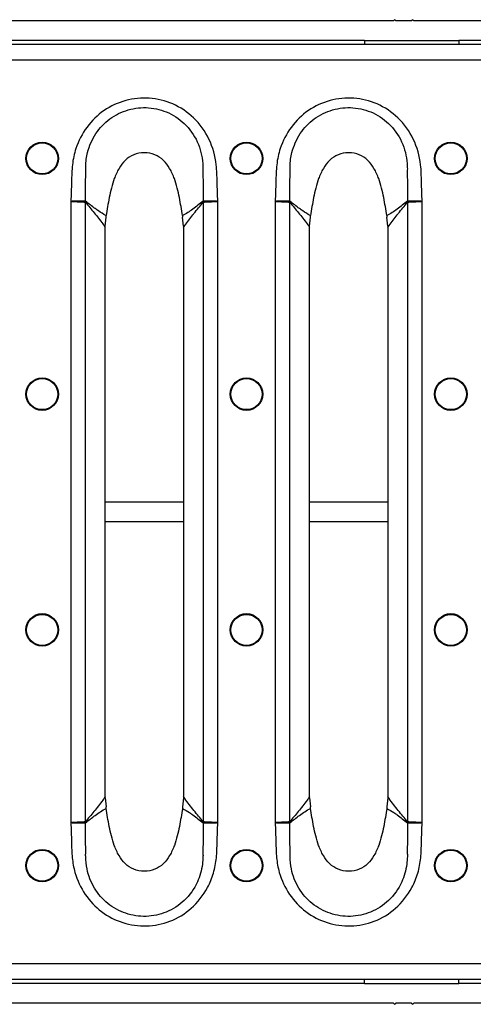
# Model space of a CAD drawing. Units: millimetres. Extents: x 8 to 415, y -35 to 291.
# Drawn here: x 161 to 172, y 169 to 194 of the extents above; entities that cross this region are included whole.
import ezdxf

# ---------------------------------------------------------------- set-up
doc = ezdxf.new("R2010")
doc.units = ezdxf.units.MM

msp = doc.modelspace()

# ---------------------------------------------------------------- linework, layer by layer
at = {"color": 7, "linetype": 'Continuous', "lineweight": 25}
for p, q in [((170.344, 193.719), (145.864, 193.719)), ((170.374, 193.749), (170.344, 193.719)), ((170.404, 193.719), (170.374, 193.749)), ((170.804, 193.719), (170.404, 193.719)), ((170.834, 193.749), (170.804, 193.719)), ((170.864, 193.719), (170.834, 193.749)), ((195.344, 193.719), (170.864, 193.719)), ((169.604, 193.219), (147.004, 193.219)), ((169.604, 193.219), (172.004, 193.219)), ((169.604, 193.219), (169.604, 193.119)), ((194.604, 193.219), (172.004, 193.219)), ((172.004, 193.219), (172.004, 193.119)), ((245.604, 193.119), (46.004, 193.119)), ((245.604, 192.719), (46.004, 192.719)), ((162.134, 189.125), (162.134, 173.313)), ((162.505, 173.336), (162.505, 189.102)), ((165.503, 189.102), (165.503, 173.336)), ((165.874, 173.313), (165.874, 189.125)), ((167.334, 189.125), (167.334, 173.313)), ((167.705, 173.336), (167.705, 189.102)), ((170.703, 189.102), (170.703, 173.336)), ((171.074, 173.313), (171.074, 189.125)), ((163.01, 188.494), (163.029, 188.727)), ((163.029, 188.727), (163.034, 188.763)), ((164.974, 188.763), (164.978, 188.727)), ((164.997, 188.494), (164.978, 188.727)), ((168.21, 188.494), (168.229, 188.727)), ((168.229, 188.727), (168.234, 188.763)), ((170.174, 188.763), (170.178, 188.727)), ((170.197, 188.494), (170.178, 188.727)), ((163.01, 188.465), (163.01, 188.494)), ((163.01, 173.974), (163.01, 188.465)), ((164.997, 188.494), (164.998, 188.464)), ((164.998, 188.464), (164.998, 173.974)), ((168.21, 188.465), (168.21, 188.494)), ((168.21, 173.974), (168.21, 188.465)), ((170.197, 188.494), (170.198, 188.464)), ((170.198, 188.464), (170.198, 173.974)), ((163.01, 173.945), (163.01, 173.974)), ((163.01, 173.945), (163.029, 173.711)), ((164.997, 173.945), (164.978, 173.711)), ((164.998, 173.974), (164.997, 173.945)), ((168.21, 173.945), (168.21, 173.974)), ((168.21, 173.945), (168.229, 173.711)), ((170.197, 173.945), (170.178, 173.711)), ((170.198, 173.974), (170.197, 173.945)), ((163.034, 173.675), (163.029, 173.711)), ((164.978, 173.711), (164.974, 173.675)), ((168.234, 173.675), (168.229, 173.711)), ((170.178, 173.711), (170.174, 173.675)), ((245.604, 169.719), (46.004, 169.719)), ((245.604, 169.319), (46.004, 169.319)), ((169.604, 169.219), (147.004, 169.219)), ((169.604, 169.219), (169.604, 169.319)), ((169.604, 169.219), (172.004, 169.219)), ((172.004, 169.219), (172.004, 169.319)), ((194.604, 169.219), (172.004, 169.219)), ((170.344, 168.719), (145.864, 168.719)), ((170.344, 168.719), (170.374, 168.689)), ((170.374, 168.689), (170.404, 168.719)), ((170.804, 168.719), (170.404, 168.719)), ((170.804, 168.719), (170.834, 168.689)), ((170.834, 168.689), (170.864, 168.719)), ((195.344, 168.719), (170.864, 168.719))]:
    msp.add_line(p, q, dxfattribs=at)
at = {"color": 8, "linetype": 'Continuous', "lineweight": 25}
for p, q in [((164.998, 181.469), (163.01, 181.469)), ((170.198, 181.469), (168.21, 181.469)), ((164.998, 180.97), (163.01, 180.97)), ((170.198, 180.97), (168.21, 180.97))]:
    msp.add_line(p, q, dxfattribs=at)
at = {"color": 7, "linetype": 'Continuous', "lineweight": 25}
for centre, radius in [((161.404, 190.219), 0.413), ((161.404, 190.219), 0.395), ((166.604, 190.219), 0.413), ((166.604, 190.219), 0.395), ((171.804, 190.219), 0.413), ((171.804, 190.219), 0.395), ((161.404, 184.219), 0.413), ((161.404, 184.219), 0.395), ((166.604, 184.219), 0.413), ((166.604, 184.219), 0.395), ((171.804, 184.219), 0.413), ((171.804, 184.219), 0.395), ((161.404, 178.219), 0.413), ((161.404, 178.219), 0.395), ((166.604, 178.219), 0.413), ((166.604, 178.219), 0.395), ((171.804, 178.219), 0.413), ((171.804, 178.219), 0.395), ((161.404, 172.219), 0.413), ((161.404, 172.219), 0.395), ((166.604, 172.219), 0.413), ((166.604, 172.219), 0.395), ((171.804, 172.219), 0.413), ((171.804, 172.219), 0.395)]:
    msp.add_circle(centre, radius, dxfattribs=at)
for centre, radius, start, end in [((163.371, 189.104), 0.868, 178.1387, 179.8493), ((163.256, 188.979), 0.761, 168.5744, 170.6946), ((164.752, 188.979), 0.761, 9.3037, 11.4209), ((164.637, 189.104), 0.868, 0.1506, 1.8596), ((168.571, 189.104), 0.868, 178.1387, 179.8493), ((168.456, 188.979), 0.761, 168.5744, 170.6946), ((169.952, 188.979), 0.761, 9.3037, 11.4209), ((169.837, 189.104), 0.868, 0.1506, 1.8596), ((163.371, 173.335), 0.868, 180.1507, 181.8613), ((163.256, 173.459), 0.761, 189.3054, 191.4256), ((164.752, 173.459), 0.761, 348.5791, 350.6963), ((164.637, 173.335), 0.868, 358.1404, 359.8494), ((168.571, 173.335), 0.868, 180.1507, 181.8613), ((168.456, 173.459), 0.761, 189.3054, 191.4256), ((169.952, 173.459), 0.761, 348.5791, 350.6963), ((169.837, 173.335), 0.868, 358.1404, 359.8494)]:
    msp.add_arc(centre, radius, start, end, dxfattribs=at)
for points, knots in [([(165.874, 189.125), (165.867, 189.29), (165.855, 189.601), (165.849, 190.137), (165.685, 190.723), (165.291, 191.271), (164.748, 191.635), (164.136, 191.785), (163.52, 191.725), (162.961, 191.465), (162.516, 191.032), (162.263, 190.537), (162.159, 190.053), (162.153, 189.601), (162.141, 189.29), (162.134, 189.125)], [0, 0, 0, 0, 0.06775, 0.127625, 0.219632, 0.311838, 0.39887, 0.482516, 0.56503, 0.648139, 0.730518, 0.815157, 0.872395, 0.932244, 1, 1, 1, 1]), ([(171.074, 189.125), (171.067, 189.29), (171.055, 189.601), (171.049, 190.137), (170.885, 190.723), (170.491, 191.271), (169.948, 191.635), (169.336, 191.785), (168.72, 191.725), (168.161, 191.465), (167.716, 191.032), (167.463, 190.537), (167.359, 190.053), (167.353, 189.601), (167.341, 189.29), (167.334, 189.125)], [0, 0, 0, 0, 0.06775, 0.127625, 0.219632, 0.311838, 0.39887, 0.482516, 0.56503, 0.648139, 0.730518, 0.815157, 0.872395, 0.932244, 1, 1, 1, 1]), ([(162.513, 189.884), (162.513, 189.884), (162.511, 189.929), (162.51, 190.092), (162.556, 190.428), (162.745, 190.863), (163.111, 191.248), (163.586, 191.483), (164.118, 191.539), (164.644, 191.402), (165.101, 191.075), (165.413, 190.589), (165.498, 190.162), (165.497, 189.928), (165.495, 189.882), (165.495, 189.882)], [0, 0, 0, 0, 0.000002, 0.027579, 0.099561, 0.206212, 0.310589, 0.416448, 0.522192, 0.629141, 0.739829, 0.856347, 0.972003, 0.999998, 1, 1, 1, 1]), ([(167.713, 189.884), (167.713, 189.884), (167.711, 189.929), (167.71, 190.092), (167.756, 190.428), (167.945, 190.863), (168.311, 191.248), (168.786, 191.483), (169.318, 191.539), (169.844, 191.402), (170.301, 191.075), (170.613, 190.589), (170.698, 190.162), (170.697, 189.928), (170.695, 189.882), (170.695, 189.882)], [0, 0, 0, 0, 0.000002, 0.027579, 0.099561, 0.206212, 0.310589, 0.416448, 0.522192, 0.629141, 0.739829, 0.856347, 0.972003, 0.999998, 1, 1, 1, 1]), ([(164.974, 188.763), (164.95, 188.916), (164.902, 189.233), (164.803, 189.639), (164.661, 189.96), (164.501, 190.179), (164.275, 190.331), (164.004, 190.375), (163.733, 190.331), (163.507, 190.179), (163.347, 189.96), (163.204, 189.639), (163.106, 189.233), (163.057, 188.916), (163.034, 188.763)], [0, 0, 0, 0, 0.114926, 0.238593, 0.308847, 0.37369, 0.435167, 0.499969, 0.564771, 0.626248, 0.691091, 0.761345, 0.885049, 1, 1, 1, 1]), ([(170.174, 188.763), (170.15, 188.916), (170.102, 189.233), (170.003, 189.639), (169.861, 189.96), (169.701, 190.179), (169.475, 190.331), (169.204, 190.375), (168.933, 190.331), (168.707, 190.179), (168.547, 189.96), (168.404, 189.639), (168.306, 189.233), (168.257, 188.916), (168.234, 188.763)], [0, 0, 0, 0, 0.114926, 0.238593, 0.308847, 0.37369, 0.435167, 0.499969, 0.564771, 0.626248, 0.691091, 0.761345, 0.885049, 1, 1, 1, 1]), ([(162.503, 189.132), (162.506, 189.291), (162.509, 189.541), (162.512, 189.792), (162.513, 189.884), (162.513, 189.884)], [0, 0, 0, 0, 0.6325049, 0.9999842, 1, 1, 1, 1]), ([(165.495, 189.882), (165.495, 189.882), (165.496, 189.791), (165.499, 189.541), (165.502, 189.291), (165.504, 189.132)], [0, 0, 0, 0, 0.000016, 0.365414, 1, 1, 1, 1]), ([(167.703, 189.132), (167.706, 189.291), (167.709, 189.541), (167.712, 189.792), (167.713, 189.884), (167.713, 189.884)], [0, 0, 0, 0, 0.6325049, 0.9999842, 1, 1, 1, 1]), ([(170.695, 189.882), (170.695, 189.882), (170.696, 189.791), (170.699, 189.541), (170.702, 189.291), (170.704, 189.132)], [0, 0, 0, 0, 0.000016, 0.365414, 1, 1, 1, 1]), ([(162.503, 189.132), (162.482, 189.132), (162.439, 189.131), (162.329, 189.129), (162.224, 189.127), (162.157, 189.126), (162.136, 189.126), (162.134, 189.125)], [0, 0, 0, 0, 0.287215, 0.574546, 0.862009, 0.988221, 1, 1, 1, 1]), ([(162.134, 189.125), (162.136, 189.125), (162.157, 189.124), (162.224, 189.121), (162.329, 189.115), (162.438, 189.109), (162.481, 189.107), (162.503, 189.106)], [0, 0, 0, 0, 0.011779, 0.13799, 0.425453, 0.712784, 1, 1, 1, 1]), ([(162.51, 189.13), (162.51, 189.13), (162.508, 189.132), (162.505, 189.132), (162.503, 189.132)], [0, 0, 0, 0, 0.162718, 1, 1, 1, 1]), ([(162.503, 189.106), (162.503, 189.106), (162.504, 189.106), (162.504, 189.104), (162.505, 189.103), (162.505, 189.102)], [0, 0, 0, 0, 0.23233, 0.548003, 1, 1, 1, 1]), ([(162.505, 189.102), (162.579, 189.014), (162.728, 188.838), (162.897, 188.624), (162.989, 188.494), (163.01, 188.465)], [0, 0, 0, 0, 0.437416, 0.874874, 1, 1, 1, 1]), ([(163.034, 188.763), (163.034, 188.763), (163.031, 188.765), (162.962, 188.8), (162.868, 188.859), (162.697, 188.979), (162.59, 189.065), (162.51, 189.13)], [0, 0, 0, 0, 0.0000089, 0.0162072, 0.3512076, 0.5129389, 1, 1, 1, 1]), ([(165.498, 189.13), (165.412, 189.061), (165.247, 188.929), (165.069, 188.81), (164.974, 188.763), (164.974, 188.763)], [0, 0, 0, 0, 0.520096, 0.999991, 1, 1, 1, 1]), ([(164.998, 188.464), (165.009, 188.48), (165.088, 188.592), (165.177, 188.707), (165.335, 188.904), (165.423, 189.008), (165.503, 189.102)], [0, 0, 0, 0, 0.066272, 0.481123, 0.533173, 1, 1, 1, 1]), ([(165.504, 189.132), (165.504, 189.132), (165.502, 189.132), (165.5, 189.131), (165.498, 189.13)], [0, 0, 0, 0, 0.175393, 1, 1, 1, 1]), ([(165.503, 189.102), (165.503, 189.103), (165.503, 189.104), (165.504, 189.106), (165.505, 189.106), (165.505, 189.106), (165.505, 189.106)], [0, 0, 0, 0, 0.391403, 0.786895, 0.859711, 1, 1, 1, 1]), ([(165.874, 189.125), (165.872, 189.126), (165.85, 189.126), (165.784, 189.127), (165.679, 189.129), (165.569, 189.131), (165.526, 189.132), (165.504, 189.132)], [0, 0, 0, 0, 0.011779, 0.138001, 0.425461, 0.712788, 1, 1, 1, 1]), ([(165.505, 189.106), (165.526, 189.107), (165.569, 189.109), (165.679, 189.115), (165.784, 189.121), (165.85, 189.124), (165.872, 189.125), (165.874, 189.125)], [0, 0, 0, 0, 0.287212, 0.57454, 0.862, 0.988221, 1, 1, 1, 1]), ([(167.703, 189.132), (167.682, 189.132), (167.639, 189.131), (167.529, 189.129), (167.424, 189.127), (167.357, 189.126), (167.336, 189.126), (167.334, 189.125)], [0, 0, 0, 0, 0.287215, 0.574546, 0.862009, 0.988221, 1, 1, 1, 1]), ([(167.334, 189.125), (167.336, 189.125), (167.357, 189.124), (167.424, 189.121), (167.529, 189.115), (167.638, 189.109), (167.681, 189.107), (167.703, 189.106)], [0, 0, 0, 0, 0.011779, 0.13799, 0.425453, 0.712784, 1, 1, 1, 1]), ([(167.71, 189.13), (167.71, 189.13), (167.708, 189.132), (167.705, 189.132), (167.703, 189.132)], [0, 0, 0, 0, 0.162718, 1, 1, 1, 1]), ([(167.703, 189.106), (167.703, 189.106), (167.704, 189.106), (167.704, 189.104), (167.705, 189.103), (167.705, 189.102)], [0, 0, 0, 0, 0.23233, 0.548003, 1, 1, 1, 1]), ([(167.705, 189.102), (167.779, 189.014), (167.928, 188.838), (168.097, 188.624), (168.189, 188.494), (168.21, 188.465)], [0, 0, 0, 0, 0.437416, 0.874874, 1, 1, 1, 1]), ([(168.234, 188.763), (168.234, 188.763), (168.231, 188.765), (168.162, 188.8), (168.068, 188.859), (167.897, 188.979), (167.79, 189.065), (167.71, 189.13)], [0, 0, 0, 0, 0.0000089, 0.0162072, 0.3512076, 0.5129389, 1, 1, 1, 1]), ([(170.698, 189.13), (170.612, 189.061), (170.447, 188.929), (170.269, 188.81), (170.174, 188.763), (170.174, 188.763)], [0, 0, 0, 0, 0.520096, 0.999991, 1, 1, 1, 1]), ([(170.198, 188.464), (170.209, 188.48), (170.288, 188.592), (170.377, 188.707), (170.535, 188.904), (170.623, 189.008), (170.703, 189.102)], [0, 0, 0, 0, 0.066272, 0.481123, 0.533173, 1, 1, 1, 1]), ([(170.704, 189.132), (170.704, 189.132), (170.702, 189.132), (170.7, 189.131), (170.698, 189.13)], [0, 0, 0, 0, 0.175393, 1, 1, 1, 1]), ([(170.703, 189.102), (170.703, 189.103), (170.703, 189.104), (170.704, 189.106), (170.705, 189.106), (170.705, 189.106), (170.705, 189.106)], [0, 0, 0, 0, 0.391403, 0.786895, 0.859711, 1, 1, 1, 1]), ([(171.074, 189.125), (171.072, 189.126), (171.05, 189.126), (170.984, 189.127), (170.879, 189.129), (170.769, 189.131), (170.726, 189.132), (170.704, 189.132)], [0, 0, 0, 0, 0.011779, 0.138001, 0.425461, 0.712788, 1, 1, 1, 1]), ([(170.705, 189.106), (170.726, 189.107), (170.769, 189.109), (170.879, 189.115), (170.984, 189.121), (171.05, 189.124), (171.072, 189.125), (171.074, 189.125)], [0, 0, 0, 0, 0.287212, 0.57454, 0.862, 0.988221, 1, 1, 1, 1]), ([(163.01, 173.974), (162.989, 173.945), (162.894, 173.812), (162.726, 173.598), (162.577, 173.422), (162.505, 173.336)], [0, 0, 0, 0, 0.1251261, 0.5752949, 1, 1, 1, 1]), ([(165.503, 173.336), (165.423, 173.43), (165.264, 173.618), (165.096, 173.834), (165.009, 173.958), (164.998, 173.974)], [0, 0, 0, 0, 0.466831, 0.933727, 1, 1, 1, 1]), ([(168.21, 173.974), (168.189, 173.945), (168.094, 173.812), (167.926, 173.598), (167.777, 173.422), (167.705, 173.336)], [0, 0, 0, 0, 0.1251261, 0.5752949, 1, 1, 1, 1]), ([(170.703, 173.336), (170.623, 173.43), (170.464, 173.618), (170.296, 173.834), (170.209, 173.958), (170.198, 173.974)], [0, 0, 0, 0, 0.466831, 0.933727, 1, 1, 1, 1]), ([(162.51, 173.308), (162.59, 173.373), (162.755, 173.505), (162.933, 173.624), (163.034, 173.675), (163.034, 173.675)], [0, 0, 0, 0, 0.487101, 0.999991, 1, 1, 1, 1]), ([(164.974, 173.675), (164.95, 173.522), (164.902, 173.205), (164.803, 172.8), (164.661, 172.478), (164.501, 172.26), (164.275, 172.107), (164.004, 172.063), (163.733, 172.107), (163.507, 172.26), (163.347, 172.478), (163.204, 172.8), (163.106, 173.205), (163.057, 173.523), (163.034, 173.675)], [0, 0, 0, 0, 0.114926, 0.238593, 0.308847, 0.37369, 0.435167, 0.499969, 0.564771, 0.626248, 0.691091, 0.761345, 0.885049, 1, 1, 1, 1]), ([(164.974, 173.675), (164.974, 173.675), (165.037, 173.644), (165.126, 173.589), (165.301, 173.468), (165.412, 173.377), (165.498, 173.308)], [0, 0, 0, 0, 0.0000089, 0.3204985, 0.4799418, 1, 1, 1, 1]), ([(167.71, 173.308), (167.79, 173.373), (167.955, 173.505), (168.133, 173.624), (168.234, 173.675), (168.234, 173.675)], [0, 0, 0, 0, 0.487101, 0.999991, 1, 1, 1, 1]), ([(170.174, 173.675), (170.15, 173.522), (170.102, 173.205), (170.003, 172.8), (169.861, 172.478), (169.701, 172.26), (169.475, 172.107), (169.204, 172.063), (168.933, 172.107), (168.707, 172.26), (168.547, 172.478), (168.404, 172.8), (168.306, 173.205), (168.257, 173.523), (168.234, 173.675)], [0, 0, 0, 0, 0.114926, 0.238593, 0.308847, 0.37369, 0.435167, 0.499969, 0.564771, 0.626248, 0.691091, 0.761345, 0.885049, 1, 1, 1, 1]), ([(170.174, 173.675), (170.174, 173.675), (170.237, 173.644), (170.326, 173.589), (170.501, 173.468), (170.612, 173.377), (170.698, 173.308)], [0, 0, 0, 0, 0.0000089, 0.3204985, 0.4799418, 1, 1, 1, 1]), ([(162.503, 173.332), (162.481, 173.331), (162.438, 173.329), (162.329, 173.323), (162.224, 173.318), (162.157, 173.314), (162.136, 173.313), (162.134, 173.313)], [0, 0, 0, 0, 0.287216, 0.574547, 0.86201, 0.988221, 1, 1, 1, 1]), ([(162.134, 173.313), (162.141, 173.148), (162.152, 172.85), (162.158, 172.425), (162.242, 171.964), (162.471, 171.471), (162.898, 171.019), (163.446, 170.735), (164.059, 170.65), (164.674, 170.773), (165.232, 171.112), (165.591, 171.57), (165.776, 172.027), (165.85, 172.419), (165.855, 172.85), (165.867, 173.148), (165.874, 173.313)], [0, 0, 0, 0, 0.067737, 0.12227, 0.173892, 0.258909, 0.341414, 0.424416, 0.507148, 0.590432, 0.676874, 0.769553, 0.823625, 0.877733, 0.932269, 1, 1, 1, 1]), ([(162.134, 173.313), (162.136, 173.313), (162.157, 173.312), (162.224, 173.311), (162.329, 173.309), (162.439, 173.307), (162.482, 173.307), (162.503, 173.306)], [0, 0, 0, 0, 0.011779, 0.137991, 0.425454, 0.712785, 1, 1, 1, 1]), ([(162.505, 173.336), (162.505, 173.335), (162.504, 173.334), (162.504, 173.333), (162.503, 173.332), (162.503, 173.332), (162.503, 173.332)], [0, 0, 0, 0, 0.391393, 0.786872, 0.859614, 1, 1, 1, 1]), ([(162.503, 173.306), (162.504, 173.306), (162.506, 173.306), (162.508, 173.307), (162.51, 173.308)], [0, 0, 0, 0, 0.175583, 1, 1, 1, 1]), ([(162.513, 172.554), (162.513, 172.554), (162.512, 172.646), (162.509, 172.897), (162.506, 173.148), (162.503, 173.306)], [0, 0, 0, 0, 0.000016, 0.367495, 1, 1, 1, 1]), ([(165.504, 173.306), (165.502, 173.148), (165.499, 172.897), (165.496, 172.647), (165.495, 172.556), (165.495, 172.556)], [0, 0, 0, 0, 0.634586, 0.999984, 1, 1, 1, 1]), ([(165.498, 173.308), (165.498, 173.308), (165.5, 173.306), (165.503, 173.306), (165.504, 173.306)], [0, 0, 0, 0, 0.162629, 1, 1, 1, 1]), ([(165.505, 173.332), (165.505, 173.332), (165.504, 173.333), (165.504, 173.334), (165.503, 173.335), (165.503, 173.336)], [0, 0, 0, 0, 0.232448, 0.5482, 1, 1, 1, 1]), ([(165.504, 173.306), (165.526, 173.307), (165.569, 173.307), (165.679, 173.309), (165.784, 173.311), (165.85, 173.312), (165.872, 173.313), (165.874, 173.313)], [0, 0, 0, 0, 0.2872119, 0.5745386, 0.8619989, 0.9882211, 1, 1, 1, 1]), ([(165.874, 173.313), (165.872, 173.313), (165.85, 173.314), (165.784, 173.318), (165.679, 173.323), (165.569, 173.329), (165.526, 173.331), (165.505, 173.332)], [0, 0, 0, 0, 0.011779, 0.138, 0.42546, 0.712788, 1, 1, 1, 1]), ([(167.703, 173.332), (167.681, 173.331), (167.638, 173.329), (167.529, 173.323), (167.424, 173.318), (167.357, 173.314), (167.336, 173.313), (167.334, 173.313)], [0, 0, 0, 0, 0.287216, 0.574547, 0.86201, 0.988221, 1, 1, 1, 1]), ([(167.334, 173.313), (167.341, 173.148), (167.352, 172.85), (167.358, 172.425), (167.442, 171.964), (167.671, 171.471), (168.098, 171.019), (168.646, 170.735), (169.259, 170.65), (169.874, 170.773), (170.432, 171.112), (170.791, 171.57), (170.976, 172.027), (171.05, 172.419), (171.055, 172.85), (171.067, 173.148), (171.074, 173.313)], [0, 0, 0, 0, 0.067737, 0.12227, 0.173892, 0.258909, 0.341414, 0.424416, 0.507148, 0.590432, 0.676874, 0.769553, 0.823625, 0.877733, 0.932269, 1, 1, 1, 1]), ([(167.334, 173.313), (167.336, 173.313), (167.357, 173.312), (167.424, 173.311), (167.529, 173.309), (167.639, 173.307), (167.682, 173.307), (167.703, 173.306)], [0, 0, 0, 0, 0.011779, 0.137991, 0.425454, 0.712785, 1, 1, 1, 1]), ([(167.705, 173.336), (167.705, 173.335), (167.704, 173.334), (167.704, 173.333), (167.703, 173.332), (167.703, 173.332), (167.703, 173.332)], [0, 0, 0, 0, 0.391393, 0.786872, 0.859614, 1, 1, 1, 1]), ([(167.703, 173.306), (167.704, 173.306), (167.706, 173.306), (167.708, 173.307), (167.71, 173.308)], [0, 0, 0, 0, 0.175583, 1, 1, 1, 1]), ([(167.713, 172.554), (167.713, 172.554), (167.712, 172.646), (167.709, 172.897), (167.706, 173.148), (167.703, 173.306)], [0, 0, 0, 0, 0.000016, 0.367495, 1, 1, 1, 1]), ([(170.704, 173.306), (170.702, 173.148), (170.699, 172.897), (170.696, 172.647), (170.695, 172.556), (170.695, 172.556)], [0, 0, 0, 0, 0.634586, 0.999984, 1, 1, 1, 1]), ([(170.698, 173.308), (170.698, 173.308), (170.7, 173.306), (170.703, 173.306), (170.704, 173.306)], [0, 0, 0, 0, 0.162629, 1, 1, 1, 1]), ([(170.705, 173.332), (170.705, 173.332), (170.704, 173.333), (170.704, 173.334), (170.703, 173.335), (170.703, 173.336)], [0, 0, 0, 0, 0.232448, 0.5482, 1, 1, 1, 1]), ([(170.704, 173.306), (170.726, 173.307), (170.769, 173.307), (170.879, 173.309), (170.984, 173.311), (171.05, 173.312), (171.072, 173.313), (171.074, 173.313)], [0, 0, 0, 0, 0.2872119, 0.5745386, 0.8619989, 0.9882211, 1, 1, 1, 1]), ([(171.074, 173.313), (171.072, 173.313), (171.05, 173.314), (170.984, 173.318), (170.879, 173.323), (170.769, 173.329), (170.726, 173.331), (170.705, 173.332)], [0, 0, 0, 0, 0.011779, 0.138, 0.42546, 0.712788, 1, 1, 1, 1]), ([(165.495, 172.556), (165.495, 172.556), (165.497, 172.521), (165.498, 172.42), (165.479, 172.164), (165.367, 171.758), (165.052, 171.314), (164.581, 171.009), (164.051, 170.896), (163.523, 170.975), (163.058, 171.231), (162.709, 171.633), (162.543, 172.065), (162.51, 172.38), (162.511, 172.52), (162.513, 172.554), (162.513, 172.554)], [0, 0, 0, 0, 0.0000024, 0.0212979, 0.0619053, 0.157224, 0.2744251, 0.3844316, 0.4910225, 0.5970022, 0.7026557, 0.8071209, 0.9141806, 0.9790942, 0.9999976, 1, 1, 1, 1]), ([(170.695, 172.556), (170.695, 172.556), (170.697, 172.521), (170.698, 172.42), (170.679, 172.164), (170.567, 171.758), (170.252, 171.314), (169.781, 171.009), (169.251, 170.896), (168.723, 170.975), (168.258, 171.231), (167.909, 171.633), (167.743, 172.065), (167.71, 172.38), (167.711, 172.52), (167.713, 172.554), (167.713, 172.554)], [0, 0, 0, 0, 0.0000024, 0.0212979, 0.0619053, 0.157224, 0.2744251, 0.3844316, 0.4910225, 0.5970022, 0.7026557, 0.8071209, 0.9141806, 0.9790942, 0.9999976, 1, 1, 1, 1])]:
    msp.add_open_spline(points, degree=3, knots=knots, dxfattribs=at)

doc.saveas('drawing.dxf')
